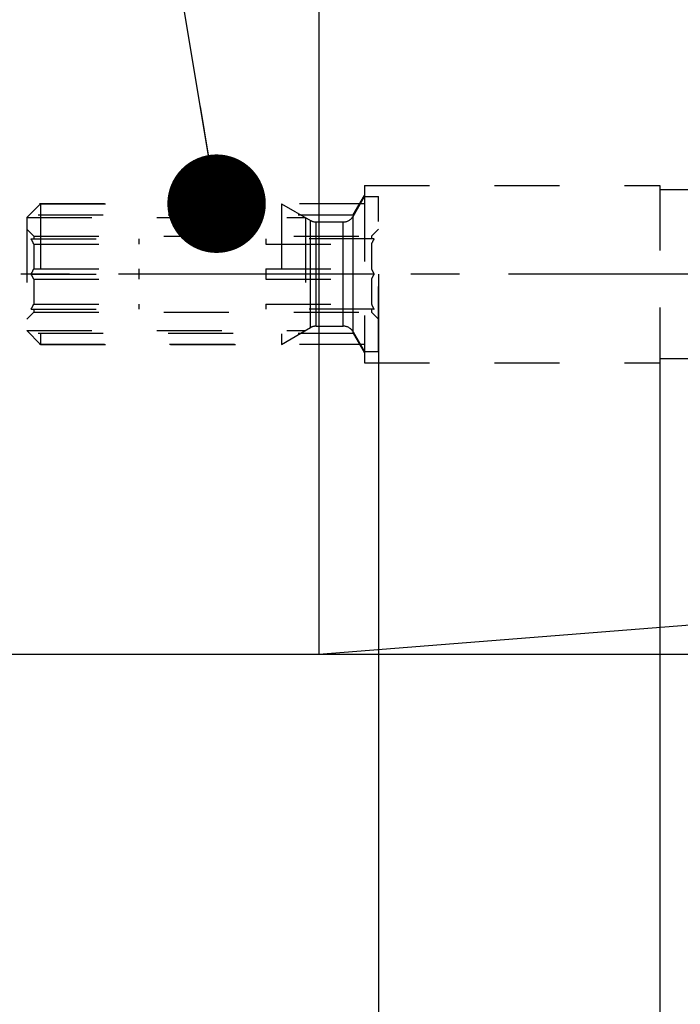
# Model space of a CAD drawing. Units: millimetres. Extents: x 0 to 420, y 0 to 297.
# Drawn here: x 206 to 230, y 133 to 168 of the extents above; entities that cross this region are included whole.
import ezdxf
from ezdxf.enums import TextEntityAlignment as Align

# ---------------------------------------------------------------- set-up
doc = ezdxf.new("R2010")
doc.units = ezdxf.units.MM
doc.header["$LTSCALE"] = 23.1
doc.linetypes.add('CENTER', pattern=[0.6, 0.375, -0.075, 0.075, -0.075])
doc.linetypes.add('HIDDEN', pattern=[0.2, 0.1, -0.1])
doc.layers.get('0').update_dxf_attribs({"linetype": 'CONTINUOUS'})
for name, color, linetype in [('30252539_HP_CL', 7, 'CONTINUOUS'), ('30252539_HP_HL', 7, 'CONTINUOUS'), ('30656082_AXIS', 7, 'CONTINUOUS'), ('30656082_CL', 7, 'CONTINUOUS'), ('30656082_DIM', 7, 'CONTINUOUS'), ('30656082_HL', 7, 'CONTINUOUS'), ('30660232_DIM', 7, 'CONTINUOUS'), ('606772174-000-00-ED1_CL', 7, 'CONTINUOUS'), ('606772174-000-00-ED1_DIM', 7, 'CONTINUOUS')]:
    doc.layers.add(name, color=color, linetype=linetype)
doc.styles.get("Standard").update_dxf_attribs({"font": 'TXT.SHX', "width": 0.7})
doc.styles.add('TEXTSTYLE_3', font='gdt', dxfattribs={"width": 0.7})
doc.dimstyles.new('DIMSTYLE_2', dxfattribs={"dimtxt": 3.5, "dimasz": 3.5, "dimexe": 0.18, "dimexo": 0.0625, "dimgap": 0.09, "dimtad": 1, "dimdsep": 46, "dimtxsty": 'STANDARD', "dimblk": '_FILLED', "dimblk1": '_FILLED', "dimblk2": '_FILLED', "dimcen": 0.09, "dimclrt": 2, "dimadec": 0, "dimazin": 0, "dimtol": 1, "dimtp": 0.25, "dimtm": 0.25, "dimtfac": 1, "dimtofl": 0, "dimtmove": 0, "dimatfit": 3, "dimldrblk": '_FILLED', "dimfxl": 1, "dimtolj": 1, "dimarcsym": 0})
doc.dimstyles.new('DIMSTYLE_3', dxfattribs={"dimtxt": 3.5, "dimasz": 3.5, "dimexe": 0.18, "dimexo": 0.0625, "dimgap": 0.09, "dimtad": 1, "dimdec": 3, "dimdsep": 46, "dimtxsty": 'STANDARD', "dimblk": '_FILLED', "dimblk1": '_FILLED', "dimblk2": '_FILLED', "dimcen": 0.09, "dimclrt": 2, "dimadec": 0, "dimazin": 0, "dimtp": 0.1, "dimtm": 0.1, "dimtfac": 1, "dimtdec": 3, "dimtofl": 0, "dimtmove": 0, "dimatfit": 3, "dimldrblk": '_FILLED', "dimfxl": 1, "dimtolj": 1, "dimarcsym": 0})
doc.dimstyles.new('DIMSTYLE_5', dxfattribs={"dimtxt": 3.5, "dimasz": 3.5, "dimexe": 0.18, "dimexo": 0.0625, "dimgap": 0.09, "dimtad": 1, "dimdec": 3, "dimdsep": 46, "dimtxsty": 'STANDARD', "dimblk": '_FILLED', "dimblk1": '_FILLED', "dimblk2": '_FILLED', "dimcen": 0.09, "dimclrt": 2, "dimadec": 0, "dimazin": 0, "dimtp": 0.15, "dimtm": 0.15, "dimtfac": 1, "dimtdec": 3, "dimtofl": 0, "dimtmove": 0, "dimatfit": 3, "dimldrblk": '_FILLED', "dimfxl": 1, "dimtolj": 1, "dimarcsym": 0})
doc.dimstyles.get("Standard").update_dxf_attribs({"dimtxt": 3.5, "dimasz": 3.5, "dimexe": 0.18, "dimexo": 0.0625, "dimgap": 0.09, "dimtad": 1, "dimdec": 3, "dimdsep": 46, "dimtxsty": 'STANDARD', "dimblk": '_FILLED', "dimblk1": '_FILLED', "dimblk2": '_FILLED', "dimcen": 0.09, "dimclrt": 2, "dimadec": 0, "dimazin": 0, "dimtol": 1, "dimtp": 0.005, "dimtm": 0.005, "dimtfac": 1, "dimtdec": 3, "dimtofl": 0, "dimtmove": 0, "dimatfit": 3, "dimldrblk": '_FILLED', "dimfxl": 1, "dimtolj": 1, "dimarcsym": 0})

# ---------------------------------------------------------------- blocks, each defined once
blk = doc.blocks.new('*D1')
at = {"layer": '606772174-000-00-ED1_DIM', "color": 3, "linetype": 'CONTINUOUS'}
for p, q in [((219.709, 172.159), (245.302, 170.144)), ((220.578, 172.384), (245.39, 172.384))]:
    blk.add_line(p, q, dxfattribs=at)
for start, end in [(0, 22.4001), (355.5, 360), (342.7877, 355.5)]:
    blk.add_arc((216.847, 172.384), 27.043, start, end, dxfattribs=at)
for points in [[(243.227, 175.848), (243.89, 172.384), (244.1, 175.905)], [(243.74, 166.736), (243.806, 170.262), (242.874, 166.86)]]:
    blk.add_solid(points, dxfattribs=at)
at = {"layer": '606772174-000-00-ED1_DIM', "color": 2, "linetype": 'CONTINUOUS'}
for s, height, width, p in [('4.5', 3.5, 0.690476, (242.451, 190.414)), ('0.25', 2.45, 0.714286, (247.63, 179.226))]:
    blk.add_text(s, height=height, rotation=-67.5999, dxfattribs=dict(at, width=width)).set_placement(p, align=Align.CENTER)
at = {"layer": '606772174-000-00-ED1_DIM', "color": 2, "linetype": 'CONTINUOUS', "style": 'TEXTSTYLE_3'}
for s, height, p in [('~', 3.5, (244.277, 185.984)), ('`', 2.45, (245.752, 183.784)), ('~', 2.45, (249.275, 175.236))]:
    blk.add_text(s, height=height, rotation=-67.5999, dxfattribs=at).set_placement(p, align=Align.CENTER)
blk = doc.blocks.new('_FILLED')
at = {"color": 0, "linetype": 'BYBLOCK'}
blk.add_solid([(0, 0), (-1, 0.125), (-1, -0.125)], dxfattribs=at)
blk = doc.blocks.new('*D2')
at = {"layer": '30660232_DIM', "color": 3, "linetype": 'CONTINUOUS'}
for p, q in [((218.966, 158.884), (218.966, 110.384)), ((228.966, 157.695), (228.966, 110.384)), ((223.966, 111.884), (183.125, 111.884)), ((218.966, 111.884), (223.966, 111.884)), ((228.966, 111.884), (223.966, 111.884))]:
    blk.add_line(p, q, dxfattribs=at)
at = {"layer": '30660232_DIM', "color": 3, "linetype": 'CONTINUOUS', "xscale": 3.5, "yscale": 3.5, "zscale": 3.5, "rotation": 180}
blk.add_blockref('_FILLED', (218.966, 111.884), dxfattribs=at)
at = {"layer": '30660232_DIM', "color": 3, "linetype": 'CONTINUOUS', "xscale": 3.5, "yscale": 3.5, "zscale": 3.5}
blk.add_blockref('_FILLED', (228.966, 111.884), dxfattribs=at)
at = {"layer": '30660232_DIM', "color": 2, "linetype": 'CONTINUOUS', "insert": (214.042, 116.259), "char_height": 3.5, "width": 30.91667, "attachment_point": 3, "line_spacing_factor": 0.9}
blk.add_mtext('10\\PVERSTELLWEG', dxfattribs=at)
blk = doc.blocks.new('*D4')
at = {"layer": '30656082_DIM', "color": 3, "linetype": 'CONTINUOUS'}
for p, q in [((196.966, 171.812), (196.966, 217.384)), ((254.966, 149.543), (254.966, 217.384)), ((196.966, 215.884), (225.966, 215.884)), ((254.966, 215.884), (225.966, 215.884))]:
    blk.add_line(p, q, dxfattribs=at)
at = {"layer": '30656082_DIM', "color": 3, "linetype": 'CONTINUOUS', "xscale": 3.5, "yscale": 3.5, "zscale": 3.5, "rotation": 180}
blk.add_blockref('_FILLED', (196.966, 215.884), dxfattribs=at)
at = {"layer": '30656082_DIM', "color": 3, "linetype": 'CONTINUOUS', "xscale": 3.5, "yscale": 3.5, "zscale": 3.5}
blk.add_blockref('_FILLED', (254.966, 215.884), dxfattribs=at)
at = {"layer": '30656082_DIM', "color": 2, "linetype": 'CONTINUOUS', "insert": (225.966, 220.259), "char_height": 3.5, "width": 5.25, "attachment_point": 2, "line_spacing_factor": 0.9}
blk.add_mtext('58', dxfattribs=at)
blk = doc.blocks.new('*D5')
at = {"layer": '30656082_DIM', "color": 3, "linetype": 'CONTINUOUS'}
for p, q in [((254.966, 149.443), (254.966, 100.384)), ((218.966, 149.308), (218.966, 100.384)), ((218.966, 101.884), (236.966, 101.884)), ((254.966, 101.884), (236.966, 101.884))]:
    blk.add_line(p, q, dxfattribs=at)
at = {"layer": '30656082_DIM', "color": 3, "linetype": 'CONTINUOUS', "xscale": 3.5, "yscale": 3.5, "zscale": 3.5, "rotation": 180}
blk.add_blockref('_FILLED', (218.966, 101.884), dxfattribs=at)
at = {"layer": '30656082_DIM', "color": 3, "linetype": 'CONTINUOUS', "xscale": 3.5, "yscale": 3.5, "zscale": 3.5}
blk.add_blockref('_FILLED', (254.966, 101.884), dxfattribs=at)
at = {"layer": '30656082_DIM', "color": 2, "linetype": 'CONTINUOUS', "insert": (236.966, 106.259), "char_height": 3.5, "width": 5.25, "attachment_point": 2, "line_spacing_factor": 0.9}
blk.add_mtext('36', dxfattribs=at)
blk = doc.blocks.new('*D6')
at = {"layer": '30656082_DIM', "color": 3, "linetype": 'CONTINUOUS'}
for p, q in [((164.966, 174.704), (164.966, 227.384)), ((254.966, 162.181), (254.966, 227.384)), ((164.966, 225.884), (209.966, 225.884)), ((254.966, 225.884), (209.966, 225.884))]:
    blk.add_line(p, q, dxfattribs=at)
at = {"layer": '30656082_DIM', "color": 3, "linetype": 'CONTINUOUS', "xscale": 3.5, "yscale": 3.5, "zscale": 3.5, "rotation": 180}
blk.add_blockref('_FILLED', (164.966, 225.884), dxfattribs=at)
at = {"layer": '30656082_DIM', "color": 3, "linetype": 'CONTINUOUS', "xscale": 3.5, "yscale": 3.5, "zscale": 3.5}
blk.add_blockref('_FILLED', (254.966, 225.884), dxfattribs=at)
at = {"layer": '30656082_DIM', "color": 2, "linetype": 'CONTINUOUS', "insert": (209.966, 230.259), "char_height": 3.5, "width": 5.5, "attachment_point": 2, "line_spacing_factor": 0.9}
blk.add_mtext('90', dxfattribs=at)
blk = doc.blocks.new('*D10')
at = {"layer": '30656082_DIM', "color": 3, "linetype": 'CONTINUOUS'}
for p, q in [((216.847, 172.384), (291.466, 172.384)), ((289.966, 172.384), (289.966, 158.884)), ((289.966, 145.384), (289.966, 158.884)), ((216.829, 145.384), (291.466, 145.384))]:
    blk.add_line(p, q, dxfattribs=at)
at = {"layer": '30656082_DIM', "color": 3, "linetype": 'CONTINUOUS', "xscale": 3.5, "yscale": 3.5, "zscale": 3.5}
for p, rotation in [((289.966, 172.384), 90), ((289.966, 145.384), 270)]:
    blk.add_blockref('_FILLED', p, dxfattribs=dict(at, rotation=rotation))
at = {"layer": '30656082_DIM', "color": 2, "linetype": 'CONTINUOUS', "insert": (285.591, 158.884), "char_height": 3.5, "width": 10.16667, "attachment_point": 2, "rotation": 90, "line_spacing_factor": 0.9, "style": 'TEXTSTYLE_3'}
blk.add_mtext('{\\Fgdt;n}\\FTXT.SHX;27', dxfattribs=at)

msp = doc.modelspace()

# ---------------------------------------------------------------- linework, layer by layer
at = {"layer": '30252539_HP_CL', "color": 9, "linetype": 'CONTINUOUS'}
for p, q in [((218.0616, 156.8339), (218.0616, 160.9339)), ((216.5544, 156.9803), (216.5544, 160.7875)), ((216.7544, 157.0339), (216.7544, 160.7339)), ((217.7152, 157.0339), (217.7152, 160.7339))]:
    msp.add_line(p, q, dxfattribs=at)
at = {"layer": '30252539_HP_HL', "color": 6, "linetype": 'HIDDEN'}
for p, q in [((218.0616, 160.9339), (218.4657, 161.6339)), ((218.4657, 161.6339), (218.9657, 161.6339)), ((218.4657, 161.6339), (218.4657, 156.1339)), ((218.9657, 156.1339), (218.9657, 161.6339)), ((206.4657, 160.8939), (206.9557, 161.3839)), ((206.9557, 161.3839), (215.5214, 161.3839)), ((206.9557, 161.3839), (206.9557, 156.3839)), ((215.5214, 161.3839), (216.5544, 160.7875)), ((215.5214, 161.3839), (215.5214, 156.3839)), ((206.4657, 160.8939), (216.3701, 160.8939)), ((206.4657, 160.8939), (206.4657, 156.8739)), ((216.3701, 160.8939), (216.3701, 156.8739)), ((216.7544, 160.7339), (217.7152, 160.7339)), ((206.4657, 160.4839), (206.7157, 160.2339)), ((206.7157, 160.2339), (218.7157, 160.2339)), ((206.7157, 160.2339), (206.7157, 160.1339)), ((218.9657, 160.4839), (218.7157, 160.2339)), ((218.7157, 160.2339), (218.7157, 160.1339)), ((206.6223, 160.1339), (210.4657, 160.1339)), ((206.7157, 159.9505), (210.4657, 159.9505)), ((206.7157, 159.9505), (206.7157, 159.0673)), ((210.4657, 159.9505), (210.4657, 160.1339)), ((218.8091, 160.1339), (214.9657, 160.1339)), ((214.9657, 160.1339), (214.9657, 159.9505)), ((214.9657, 159.9505), (218.7157, 159.9505)), ((218.7157, 159.9505), (218.7157, 159.0673)), ((206.6223, 158.8839), (210.4657, 158.8839)), ((206.7157, 159.0673), (210.4657, 159.0673)), ((210.4657, 158.7005), (210.4657, 159.0673)), ((214.9657, 159.0673), (218.7157, 159.0673)), ((214.9657, 159.0673), (214.9657, 158.7005)), ((218.8091, 158.8839), (214.9657, 158.8839)), ((206.7157, 158.7005), (210.4657, 158.7005)), ((206.7157, 158.7005), (206.7157, 157.8173)), ((214.9657, 158.7005), (218.7157, 158.7005)), ((218.7157, 158.7005), (218.7157, 157.8173)), ((206.7157, 157.8173), (210.4657, 157.8173)), ((210.4657, 157.6339), (210.4657, 157.8173)), ((214.9657, 157.8173), (218.7157, 157.8173)), ((214.9657, 157.8173), (214.9657, 157.6339)), ((206.4657, 157.2839), (206.7157, 157.5339)), ((206.6223, 157.6339), (210.4657, 157.6339)), ((206.7157, 157.6339), (206.7157, 157.5339)), ((206.7157, 157.5339), (218.7157, 157.5339)), ((218.8091, 157.6339), (214.9657, 157.6339)), ((218.7157, 157.6339), (218.7157, 157.5339)), ((218.9657, 157.2839), (218.7157, 157.5339)), ((206.4657, 156.8739), (216.3701, 156.8739)), ((206.4657, 156.8739), (206.9557, 156.3839)), ((215.5214, 156.3839), (216.5544, 156.9803)), ((216.7544, 157.0339), (217.7152, 157.0339)), ((218.0616, 156.8339), (218.4657, 156.1339)), ((206.9557, 156.3839), (215.5214, 156.3839)), ((218.4657, 156.1339), (218.9657, 156.1339))]:
    msp.add_line(p, q, dxfattribs=at)
for centre, start, end in [((217.7152, 161.1339), 270, 330), ((216.7544, 161.1339), 240, 270), ((216.7544, 156.6339), 90, 120), ((217.7152, 156.6339), 30, 90)]:
    msp.add_arc(centre, 0.4, start, end, dxfattribs=at)
for points, knots in [([(206.7157, 159.9505), (206.7089, 159.9661), (206.6804, 160.0286), (206.6481, 160.0892), (206.6223, 160.1339)], [0, 0, 0, 0, 0.2489023, 1, 1, 1, 1]), ([(218.8091, 160.1339), (218.8005, 160.1189), (218.7669, 160.0591), (218.7363, 159.9976), (218.7157, 159.9505)], [0, 0, 0, 0, 0.2511456, 1, 1, 1, 1]), ([(206.6223, 158.8839), (206.631, 158.8988), (206.6646, 158.9586), (206.6952, 159.0202), (206.7157, 159.0673)], [0, 0, 0, 0, 0.2511456, 1, 1, 1, 1]), ([(206.7157, 158.7005), (206.7089, 158.7161), (206.6804, 158.7786), (206.6481, 158.8392), (206.6223, 158.8839)], [0, 0, 0, 0, 0.2489023, 1, 1, 1, 1]), ([(218.7157, 159.0673), (218.7226, 159.0516), (218.751, 158.9892), (218.7833, 158.9285), (218.8091, 158.8839)], [0, 0, 0, 0, 0.2489023, 1, 1, 1, 1]), ([(218.8091, 158.8839), (218.8005, 158.8689), (218.7669, 158.8091), (218.7363, 158.7476), (218.7157, 158.7005)], [0, 0, 0, 0, 0.2511456, 1, 1, 1, 1]), ([(206.6223, 157.6339), (206.631, 157.6488), (206.6646, 157.7086), (206.6952, 157.7702), (206.7157, 157.8173)], [0, 0, 0, 0, 0.2511456, 1, 1, 1, 1]), ([(218.7157, 157.8173), (218.7226, 157.8016), (218.751, 157.7392), (218.7833, 157.6785), (218.8091, 157.6339)], [0, 0, 0, 0, 0.2489023, 1, 1, 1, 1])]:
    msp.add_open_spline(points, degree=3, knots=knots, dxfattribs=at)
at = {"layer": '30656082_AXIS', "color": 3, "linetype": 'CENTER'}
msp.add_line((259.9657, 158.8839), (93.5657, 158.8839), dxfattribs=at)
at = {"layer": '30656082_CL', "color": 7, "linetype": 'CONTINUOUS'}
for p, q in [((216.8471, 172.3839), (216.8471, 145.3839)), ((216.8471, 145.3839), (254.0442, 148.3113)), ((200.9657, 145.3839), (216.8471, 145.3839))]:
    msp.add_line(p, q, dxfattribs=at)
at = {"layer": '30656082_HL', "color": 6, "linetype": 'HIDDEN'}
for p, q in [((218.4657, 162.0339), (228.9657, 162.0339)), ((218.4657, 162.0339), (218.4657, 155.7339)), ((228.9657, 162.0339), (228.9657, 155.7339)), ((218.0657, 160.9839), (218.4657, 161.6767)), ((228.9657, 161.8839), (252.9657, 161.8839)), ((218.4657, 161.3839), (203.4657, 161.3839)), ((193.0086, 160.9839), (218.0657, 160.9839)), ((218.0657, 156.7839), (218.0657, 160.9839)), ((193.0086, 156.7839), (218.0657, 156.7839)), ((218.0657, 156.7839), (218.4657, 156.0911)), ((218.4657, 156.3839), (203.4657, 156.3839)), ((218.4657, 155.7339), (228.9657, 155.7339)), ((228.9657, 155.8839), (252.9657, 155.8839))]:
    msp.add_line(p, q, dxfattribs=at)

# ---------------------------------------------------------------- dimensions: what is measured, and where the dimension line sits
at = {"layer": '30656082_DIM', "color": 3, "linetype": 'CONTINUOUS'}
dim = msp.add_linear_dim(base=(164.9657, 225.8839), p1=(254.9657, 162.1813), p2=(164.9657, 174.7041), angle=180, dimstyle='DIMSTYLE_5', dxfattribs=at)
dim.commit()
dim.dimension.update_dxf_attribs({"geometry": '*D6', "text_midpoint": (207.2157, 228.5089), "dimtype": 160})
for base, p1, p2, picture, middle in [((254.9657, 215.8839), (196.9657, 171.8115), (254.9657, 149.5433), '*D4', (223.3407, 218.5089)), ((254.9657, 101.8839), (218.9657, 149.3083), (254.9657, 149.4426), '*D5', (234.3407, 104.5089))]:
    dim = msp.add_linear_dim(base=base, p1=p1, p2=p2, dimstyle='DIMSTYLE_5', dxfattribs=at)
    dim.commit()
    dim.dimension.update_dxf_attribs({"geometry": picture, "text_midpoint": middle, "dimtype": 160})
dim = msp.add_linear_dim(base=(289.9657, 172.3839), p1=(216.8293, 145.3839), p2=(216.8465, 172.3839), angle=90, text='%%c<>', dimstyle='DIMSTYLE_3', dxfattribs=at)
dim.commit()
dim.dimension.update_dxf_attribs({"geometry": '*D10', "text_midpoint": (288.4796, 156.6116), "dimtype": 160})
at = {"layer": '30660232_DIM', "color": 3, "linetype": 'CONTINUOUS'}
dim = msp.add_linear_dim(base=(228.9657, 111.8839), p1=(218.9657, 158.8839), p2=(228.9657, 157.6949), text='<>\\PVERSTELLWEG', dimstyle='DIMSTYLE_3', dxfattribs=at)
dim.commit()
dim.dimension.update_dxf_attribs({"geometry": '*D2', "text_midpoint": (180.7499, 111.4464), "dimtype": 160})
at = {"layer": '606772174-000-00-ED1_DIM', "color": 3, "linetype": 'CONTINUOUS'}
dim = msp.add_angular_dim_2l(base=(243.8689, 171.3222), line1=((245.3017, 170.1444), (219.7088, 172.1587)), line2=((220.5782, 172.3839), (245.3897, 172.3839)), dimstyle='DIMSTYLE_2', dxfattribs=at)
dim.commit()
dim.dimension.update_dxf_attribs({"geometry": '*D1', "text_midpoint": (246.3368, 181.9878), "dimtype": 162})

# ---------------------------------------------------------------- leaders
at = {"layer": '606772174-000-00-ED1_CL', "color": 3, "linetype": 'CONTINUOUS'}
msp.add_leader([(213.2128, 161.3839), (210.133, 179.8424)], dimstyle='STANDARD', override={"dimtad": 0, "dimldrblk": 'DOT'}, dxfattribs=at)

doc.saveas('drawing.dxf')
